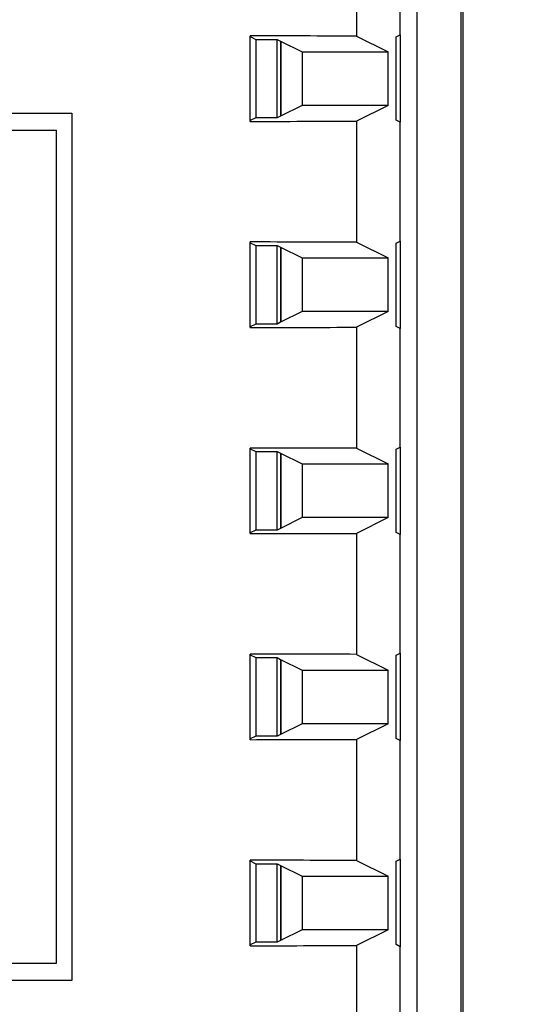
# Model space of a CAD drawing. Units: inches. Extents: x 0.1 to 10.9, y -1.7 to 9.
# Drawn here: x 5 to 5.1, y 1.6 to 1.7 of the extents above; entities that cross this region are included whole.
import ezdxf

# ---------------------------------------------------------------- set-up
doc = ezdxf.new("R2010")
doc.units = ezdxf.units.IN
doc.header["$MEASUREMENT"] = 0
doc.layers.add('BEND', color=5, linetype='Continuous')
doc.dimstyles.new('SLDDIMSTYLE3', dxfattribs={"dimtxt": 0.18, "dimasz": 0.0625, "dimexe": 0, "dimexo": 0.0625, "dimgap": 0, "dimtad": 0, "dimtih": 1, "dimtoh": 1, "dimdec": 0, "dimrnd": 1e-09, "dimzin": 0, "dimdsep": 46, "dimtxsty": 'Standard', "dimblk1": 'DOT', "dimblk2": 'DOT', "dimsah": 1, "dimcen": 0.09, "dimadec": 0, "dimazin": 0, "dimtfac": 0.0625, "dimtdec": 0, "dimtofl": 0, "dimtmove": 0, "dimatfit": 3, "dimldrblk": 'DOT', "dimfxl": 1, "dimfrac": 2, "dimtolj": 1, "dimtzin": 0, "dimarcsym": 0})

# ---------------------------------------------------------------- blocks, each defined once
blk = doc.blocks.new('_Dot')
at = {"color": 0, "linetype": 'ByBlock', "lineweight": -2}
blk.add_line((-0.5, 0), (-1, 0), dxfattribs=at)
at = {"color": 0, "linetype": 'ByBlock', "const_width": 0.5}
blk.add_lwpolyline([(-0.25, 0, 1), (0.25, 0, 1)], format="xyb", close=True, dxfattribs=at)

msp = doc.modelspace()

# ---------------------------------------------------------------- linework, layer by layer
at = {"color": 7, "linetype": 'Continuous', "lineweight": 25}
for p, q in [((5.04996313, 1.43687936), (5.04996313, 1.86844539)), ((5.04976436, 1.86824662), (5.04976436, 1.43707812)), ((5.0463971, 1.43711205), (5.0463971, 1.86487936)), ((5.04168794, 1.67660537), (5.04168794, 1.66721386)), ((5.04506376, 1.66730114), (5.04506376, 1.67651809)), ((5.03343989, 1.66058908), (5.03343989, 1.66723015)), ((5.04474955, 1.66714404), (5.04506376, 1.66730114)), ((5.04506376, 1.66730114), (5.04506376, 1.66051809)), ((5.03343989, 1.66717059), (5.03386069, 1.6669602)), ((5.03386069, 1.6669602), (5.03552761, 1.6669602)), ((5.03386069, 1.6669602), (5.03386069, 1.66085903)), ((5.03552761, 1.6669602), (5.03579526, 1.66682639)), ((5.03552761, 1.66085903), (5.03552761, 1.6669602)), ((5.03579526, 1.66682639), (5.03746396, 1.6659921)), ((5.03579526, 1.66682639), (5.03579526, 1.66099284)), ((5.03584678, 1.6610186), (5.03584678, 1.66680063)), ((5.04168794, 1.66721386), (5.04413165, 1.6659921)), ((5.04474955, 1.66067519), (5.04474955, 1.66714404)), ((5.03746396, 1.6659921), (5.04413165, 1.6659921)), ((5.03746396, 1.6659921), (5.03746396, 1.66182713)), ((5.04413165, 1.66182713), (5.04413165, 1.6659921)), ((4.82011345, 1.66123235), (5.01958011, 1.66123235)), ((5.01958011, 1.66123235), (5.01958011, 1.59389902)), ((5.03746396, 1.66182713), (5.03579526, 1.66099284)), ((5.04413165, 1.66182713), (5.03746396, 1.66182713)), ((5.04413165, 1.66182713), (5.04168794, 1.66060537)), ((5.03386069, 1.66085903), (5.03343989, 1.66064864)), ((5.03552761, 1.66085903), (5.03386069, 1.66085903)), ((5.03579526, 1.66099284), (5.03552761, 1.66085903)), ((5.04168794, 1.66060537), (5.04168794, 1.65121386)), ((5.04506376, 1.66051809), (5.04474955, 1.66067519)), ((5.04506376, 1.65130114), (5.04506376, 1.66051809)), ((4.82129383, 1.65989902), (5.01839973, 1.65989902)), ((5.01839973, 1.59523235), (5.01839973, 1.65989902)), ((5.03343989, 1.64458908), (5.03343989, 1.65123015)), ((5.03343989, 1.65117059), (5.03386069, 1.6509602)), ((5.04168794, 1.65121386), (5.04413165, 1.6499921)), ((5.04474955, 1.65114404), (5.04506376, 1.65130114)), ((5.04506376, 1.65130114), (5.04506376, 1.64451809)), ((5.03386069, 1.6509602), (5.03552761, 1.6509602)), ((5.03386069, 1.6509602), (5.03386069, 1.64485903)), ((5.03552761, 1.6509602), (5.03579526, 1.65082639)), ((5.03552761, 1.64485903), (5.03552761, 1.6509602)), ((5.03579526, 1.65082639), (5.03746396, 1.6499921)), ((5.03579526, 1.65082639), (5.03579526, 1.64499284)), ((5.03584678, 1.6450186), (5.03584678, 1.65080063)), ((5.04474955, 1.64467519), (5.04474955, 1.65114404)), ((5.03746396, 1.6499921), (5.04413165, 1.6499921)), ((5.03746396, 1.6499921), (5.03746396, 1.64582713)), ((5.04413165, 1.64582713), (5.04413165, 1.6499921)), ((5.03746396, 1.64582713), (5.03579526, 1.64499284)), ((5.04413165, 1.64582713), (5.03746396, 1.64582713)), ((5.04413165, 1.64582713), (5.04168794, 1.64460537)), ((5.03386069, 1.64485903), (5.03343989, 1.64464864)), ((5.03552761, 1.64485903), (5.03386069, 1.64485903)), ((5.03579526, 1.64499284), (5.03552761, 1.64485903)), ((5.04168794, 1.64460537), (5.04168794, 1.63521386)), ((5.04506376, 1.64451809), (5.04474955, 1.64467519)), ((5.04506376, 1.63530114), (5.04506376, 1.64451809)), ((5.03343989, 1.62858908), (5.03343989, 1.63523015)), ((5.03343989, 1.63517059), (5.03386069, 1.6349602)), ((5.04168794, 1.63521386), (5.04413165, 1.6339921)), ((5.04474955, 1.63514404), (5.04506376, 1.63530114)), ((5.04474955, 1.62867519), (5.04474955, 1.63514404)), ((5.04506376, 1.63530114), (5.04506376, 1.62851809)), ((5.03386069, 1.6349602), (5.03552761, 1.6349602)), ((5.03386069, 1.6349602), (5.03386069, 1.62885903)), ((5.03552761, 1.6349602), (5.03579526, 1.63482639)), ((5.03552761, 1.62885903), (5.03552761, 1.6349602)), ((5.03579526, 1.63482639), (5.03746396, 1.6339921)), ((5.03579526, 1.63482639), (5.03579526, 1.62899284)), ((5.03584678, 1.6290186), (5.03584678, 1.63480063)), ((5.03746396, 1.6339921), (5.04413165, 1.6339921)), ((5.03746396, 1.6339921), (5.03746396, 1.62982713)), ((5.04413165, 1.62982713), (5.04413165, 1.6339921)), ((5.03746396, 1.62982713), (5.03579526, 1.62899284)), ((5.04413165, 1.62982713), (5.03746396, 1.62982713)), ((5.04413165, 1.62982713), (5.04168794, 1.62860537)), ((5.03386069, 1.62885903), (5.03343989, 1.62864864)), ((5.03552761, 1.62885903), (5.03386069, 1.62885903)), ((5.03579526, 1.62899284), (5.03552761, 1.62885903)), ((5.04168794, 1.62860537), (5.04168794, 1.61921386)), ((5.04506376, 1.62851809), (5.04474955, 1.62867519)), ((5.04506376, 1.61930114), (5.04506376, 1.62851809)), ((5.03343989, 1.61258908), (5.03343989, 1.61923015)), ((5.03343989, 1.61917059), (5.03386069, 1.6189602)), ((5.04168794, 1.61921386), (5.04413165, 1.6179921)), ((5.04474955, 1.61914404), (5.04506376, 1.61930114)), ((5.04474955, 1.61267519), (5.04474955, 1.61914404)), ((5.04506376, 1.61930114), (5.04506376, 1.61251809)), ((5.03386069, 1.6189602), (5.03552761, 1.6189602)), ((5.03386069, 1.6189602), (5.03386069, 1.61285903)), ((5.03552761, 1.6189602), (5.03579526, 1.61882639)), ((5.03552761, 1.61285903), (5.03552761, 1.6189602)), ((5.03579526, 1.61882639), (5.03746396, 1.6179921)), ((5.03579526, 1.61882639), (5.03579526, 1.61299284)), ((5.03584678, 1.6130186), (5.03584678, 1.61880063)), ((5.03746396, 1.6179921), (5.04413165, 1.6179921)), ((5.03746396, 1.6179921), (5.03746396, 1.61382713)), ((5.04413165, 1.61382713), (5.04413165, 1.6179921)), ((5.03746396, 1.61382713), (5.03579526, 1.61299284)), ((5.04413165, 1.61382713), (5.03746396, 1.61382713)), ((5.04413165, 1.61382713), (5.04168794, 1.61260537)), ((5.03579526, 1.61299284), (5.03552761, 1.61285903)), ((5.03386069, 1.61285903), (5.03343989, 1.61264864)), ((5.03552761, 1.61285903), (5.03386069, 1.61285903)), ((5.04168794, 1.61260537), (5.04168794, 1.60321386)), ((5.04506376, 1.61251809), (5.04474955, 1.61267519)), ((5.04506376, 1.60330114), (5.04506376, 1.61251809)), ((5.03343989, 1.59658908), (5.03343989, 1.60323015)), ((5.03343989, 1.60317059), (5.03386069, 1.6029602)), ((5.04168794, 1.60321386), (5.04413165, 1.6019921)), ((5.04474955, 1.60314404), (5.04506376, 1.60330114)), ((5.04474955, 1.59667519), (5.04474955, 1.60314404)), ((5.04506376, 1.60330114), (5.04506376, 1.59651809)), ((5.03386069, 1.6029602), (5.03552761, 1.6029602)), ((5.03386069, 1.6029602), (5.03386069, 1.59685903)), ((5.03552761, 1.6029602), (5.03579526, 1.60282639)), ((5.03552761, 1.59685903), (5.03552761, 1.6029602)), ((5.03579526, 1.60282639), (5.03746396, 1.6019921)), ((5.03579526, 1.60282639), (5.03579526, 1.59699284)), ((5.03584678, 1.5970186), (5.03584678, 1.60280063)), ((5.03746396, 1.6019921), (5.04413165, 1.6019921)), ((5.03746396, 1.6019921), (5.03746396, 1.59782713)), ((5.04413165, 1.59782713), (5.04413165, 1.6019921)), ((5.03746396, 1.59782713), (5.03579526, 1.59699284)), ((5.04413165, 1.59782713), (5.03746396, 1.59782713)), ((5.04413165, 1.59782713), (5.04168794, 1.59660537)), ((5.03579526, 1.59699284), (5.03552761, 1.59685903)), ((5.03386069, 1.59685903), (5.03343989, 1.59664864)), ((5.03552761, 1.59685903), (5.03386069, 1.59685903)), ((5.04168794, 1.59660537), (5.04168794, 1.5803195)), ((5.04506376, 1.59651809), (5.04474955, 1.59667519)), ((5.04506376, 1.58456896), (5.04506376, 1.59651809)), ((4.82129383, 1.59523235), (5.01839973, 1.59523235)), ((5.01958011, 1.59389902), (4.82011345, 1.59389902))]:
    msp.add_line(p, q, dxfattribs=at)
for centre, start_param, end_param in [((4.91984678, 1.66268261), 1.34030882, 1.35616515), ((4.91984678, 1.66513662), 4.92702015, 4.94287649), ((4.91984678, 1.64668261), 1.34030882, 1.35616515), ((4.91984678, 1.64913662), 4.92702015, 4.94287649), ((4.91984678, 1.63068261), 1.34030882, 1.35616515), ((4.91984678, 1.63313662), 4.92702015, 4.94287649), ((4.91984678, 1.61468261), 1.34030882, 1.35616515), ((4.91984678, 1.61713662), 4.92702015, 4.94287649), ((4.91984678, 1.59868261), 1.34030882, 1.35616515), ((4.91984678, 1.60113662), 4.92702015, 4.94287649)]:
    msp.add_ellipse(centre, major_axis=(0.53333333, 0), ratio=0.00872687, start_param=start_param, end_param=end_param, dxfattribs=at)

# ---------------------------------------------------------------- leaders
at = {"layer": 'BEND', "color": 7}
msp.add_leader([(4.88628777, 1.5479044), (5.33889291, 2.67477697), (5.4307519, 2.67477697)], dimstyle='SLDDIMSTYLE3', dxfattribs=at)

doc.saveas('drawing.dxf')
